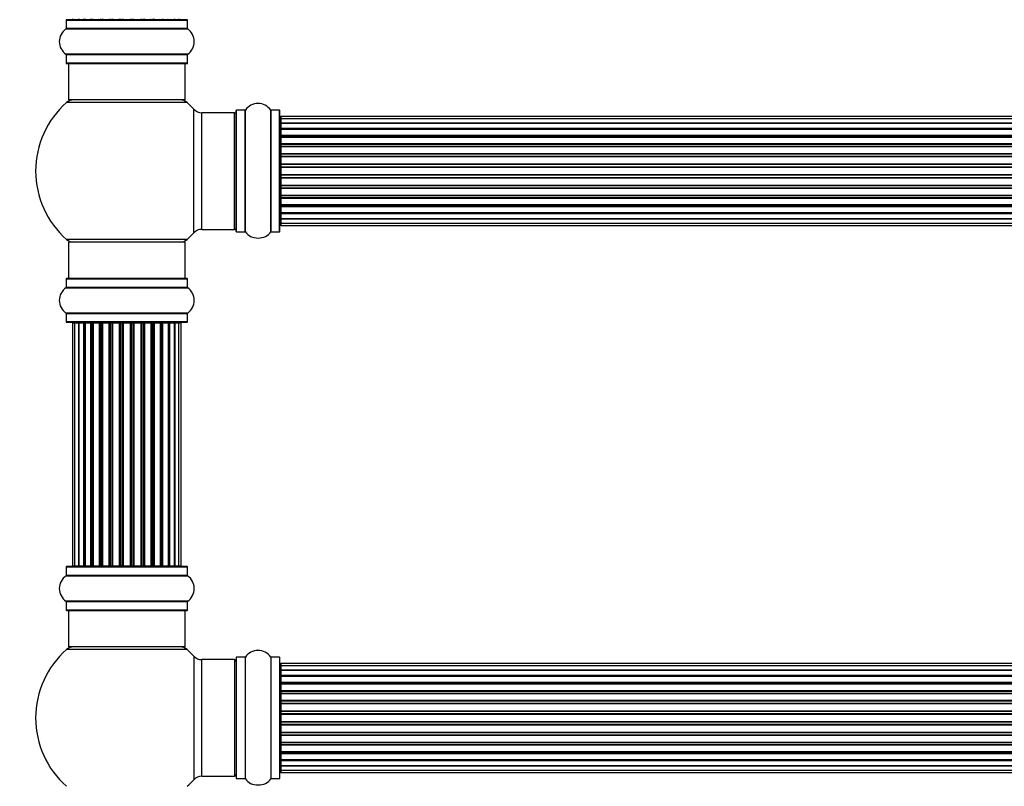
# Model space of a CAD drawing. Units: millimetres. Extents: x 0 to 1434, y 0 to 3490.
# Drawn here: x 464 to 734, y 2700 to 2910 of the extents above; entities that cross this region are included whole.
import ezdxf
from ezdxf import colors
from ezdxf.entities.mleader import LeaderData, LeaderLine
from ezdxf.math import Vec2, Vec3

# ---------------------------------------------------------------- set-up
doc = ezdxf.new("R2010")
doc.units = ezdxf.units.MM
doc.layers.add('DV1_Défaut', color=7, linetype='Continuous')
doc.layers.add('Défaut', color=7, linetype='Continuous')

# ---------------------------------------------------------------- blocks, each defined once
blk = doc.blocks.new('_DOT')
at = {"color": 0}
blk.add_line((0, 0), (-1, 0), dxfattribs=at)
at = {"color": 0, "const_width": 0.333}
blk.add_lwpolyline([(-0.1665, 0, 1), (0.1665, 0, 1)], format="xyb", close=True, dxfattribs=at)
blk = doc.blocks.new('SE')
at = {"layer": 'DV1_Défaut', "color": 7, "linetype": 'Continuous'}
for p, q in [((476.39, 2909.69), (509.69, 2909.69)), ((476.39, 2909.69), (476.39, 2907.34)), ((509.69, 2907.34), (476.39, 2907.34)), ((509.59, 2909.79), (476.49, 2909.79)), ((509.69, 2907.34), (509.69, 2909.69)), ((476.35, 2907.26), (509.73, 2907.26)), ((509.73, 2900.32), (476.35, 2900.32)), ((476.39, 2900.24), (509.69, 2900.24)), ((476.39, 2900.24), (476.39, 2897.89)), ((509.69, 2897.89), (509.69, 2900.24)), ((509.69, 2897.89), (476.39, 2897.89)), ((476.49, 2897.79), (509.59, 2897.79)), ((477.04, 2897.79), (477.04, 2887.79)), ((509.04, 2887.79), (509.04, 2897.79)), ((509.58, 2887.04), (476.5, 2887.04)), ((509.04, 2887.79), (477.04, 2887.79)), ((511.4, 2851.33), (511.4, 2885.26)), ((513.61, 2852.29), (513.61, 2884.29)), ((522.54, 2884.29), (513.61, 2884.29)), ((522.54, 2852.29), (522.54, 2884.29)), ((523.04, 2851.74), (523.04, 2884.84)), ((523.14, 2851.64), (523.14, 2884.94)), ((525.49, 2884.94), (523.14, 2884.94)), ((525.49, 2851.64), (525.49, 2884.94)), ((525.57, 2851.6), (525.57, 2884.98)), ((532.51, 2851.6), (532.51, 2884.98)), ((532.59, 2851.64), (532.59, 2884.94)), ((534.94, 2884.94), (532.59, 2884.94)), ((534.94, 2851.64), (534.94, 2884.94)), ((535.04, 2851.74), (535.04, 2884.84)), ((535.24, 2883.21), (535.24, 2882.61)), ((1000.84, 2883.21), (535.24, 2883.21)), ((535.24, 2882.61), (535.24, 2881.42)), ((1000.84, 2882.61), (535.24, 2882.61)), ((535.24, 2881.42), (535.24, 2880.03)), ((535.24, 2881.42), (1000.84, 2881.42)), ((1000.84, 2881.42), (535.24, 2881.42)), ((535.24, 2880.03), (1000.84, 2880.03)), ((535.24, 2879.79), (535.24, 2880.03)), ((1000.84, 2879.79), (535.24, 2879.79)), ((535.24, 2879.7), (535.24, 2878.12)), ((1000.84, 2879.7), (535.24, 2879.7)), ((535.24, 2878.12), (1000.84, 2878.12)), ((535.24, 2877.87), (535.24, 2878.12)), ((1000.84, 2877.87), (535.24, 2877.87)), ((535.24, 2877.87), (535.24, 2877.44)), ((535.24, 2877.52), (535.24, 2875.79)), ((1000.84, 2877.52), (535.24, 2877.52)), ((535.24, 2875.79), (1000.84, 2875.79)), ((535.24, 2875.54), (535.24, 2875.79)), ((1000.84, 2875.54), (535.24, 2875.54)), ((535.24, 2875.54), (535.24, 2875.04)), ((535.24, 2875.04), (1000.84, 2875.04)), ((535.24, 2874.99), (535.24, 2875.04)), ((535.24, 2874.99), (535.24, 2873.13)), ((1000.84, 2874.99), (535.24, 2874.99)), ((535.24, 2873.13), (1000.84, 2873.13)), ((535.24, 2872.89), (535.24, 2873.13)), ((1000.84, 2872.89), (535.24, 2872.89)), ((535.24, 2872.89), (535.24, 2872.34)), ((535.24, 2872.34), (1000.84, 2872.34)), ((535.24, 2872.2), (535.24, 2872.34)), ((535.24, 2872.2), (535.24, 2870.26)), ((1000.84, 2872.2), (535.24, 2872.2)), ((535.24, 2870.26), (1000.84, 2870.26)), ((535.24, 2870.04), (535.24, 2870.26)), ((1000.84, 2870.04), (535.24, 2870.04)), ((535.24, 2870.04), (535.24, 2869.47)), ((535.24, 2869.47), (1000.84, 2869.47)), ((535.24, 2869.47), (535.24, 2869.28)), ((535.24, 2869.28), (535.24, 2867.3)), ((1000.84, 2869.28), (535.24, 2869.28)), ((535.24, 2867.3), (1000.84, 2867.3)), ((535.24, 2867.12), (535.24, 2867.3)), ((535.24, 2867.12), (535.24, 2866.54)), ((1000.84, 2867.12), (535.24, 2867.12)), ((535.24, 2866.54), (1000.84, 2866.54)), ((535.24, 2866.33), (535.24, 2866.54)), ((535.24, 2866.33), (535.24, 2864.38)), ((1000.84, 2866.33), (535.24, 2866.33)), ((535.24, 2864.24), (535.24, 2864.38)), ((535.24, 2864.38), (1000.84, 2864.38)), ((535.24, 2864.24), (535.24, 2863.69)), ((1000.84, 2864.24), (535.24, 2864.24)), ((535.24, 2863.69), (1000.84, 2863.69)), ((535.24, 2863.45), (535.24, 2863.69)), ((535.24, 2863.45), (535.24, 2861.6)), ((1000.84, 2863.45), (535.24, 2863.45)), ((535.24, 2861.54), (535.24, 2861.6)), ((535.24, 2861.6), (1000.84, 2861.6)), ((535.24, 2861.54), (535.24, 2861.04)), ((1000.84, 2861.54), (535.24, 2861.54)), ((535.24, 2861.04), (1000.84, 2861.04)), ((535.24, 2860.79), (535.24, 2861.04)), ((535.24, 2860.79), (535.24, 2859.06)), ((1000.84, 2860.79), (535.24, 2860.79)), ((535.24, 2859.14), (535.24, 2858.71)), ((535.24, 2859.06), (1000.84, 2859.06)), ((535.24, 2858.71), (1000.84, 2858.71)), ((535.24, 2858.46), (535.24, 2858.71)), ((535.24, 2858.46), (535.24, 2856.89)), ((1000.84, 2858.46), (535.24, 2858.46)), ((535.24, 2856.89), (1000.84, 2856.89)), ((535.24, 2856.8), (1000.84, 2856.8)), ((535.24, 2856.55), (535.24, 2856.8)), ((535.24, 2856.55), (535.24, 2855.17)), ((1000.84, 2856.55), (535.24, 2856.55)), ((535.24, 2855.17), (1000.84, 2855.17)), ((535.24, 2855.16), (535.24, 2853.98)), ((1000.84, 2855.16), (535.24, 2855.16)), ((535.24, 2853.98), (535.24, 2853.37)), ((535.24, 2853.98), (1000.84, 2853.98)), ((535.24, 2853.37), (1000.84, 2853.37)), ((513.61, 2852.29), (522.54, 2852.29)), ((523.14, 2851.64), (525.49, 2851.64)), ((532.59, 2851.64), (534.94, 2851.64)), ((509.58, 2849.54), (476.5, 2849.54)), ((509.04, 2848.79), (477.04, 2848.79)), ((477.04, 2848.79), (477.04, 2838.79)), ((509.04, 2838.79), (509.04, 2848.79)), ((476.39, 2838.69), (509.69, 2838.69)), ((476.39, 2838.69), (476.39, 2836.34)), ((509.59, 2838.79), (476.49, 2838.79)), ((509.69, 2836.34), (509.69, 2838.69)), ((476.35, 2836.26), (509.73, 2836.26)), ((509.69, 2836.34), (476.39, 2836.34)), ((509.73, 2829.32), (476.35, 2829.32)), ((476.39, 2829.24), (509.69, 2829.24)), ((476.39, 2829.24), (476.39, 2826.89)), ((509.69, 2826.89), (509.69, 2829.24)), ((509.69, 2826.89), (476.39, 2826.89)), ((476.49, 2826.79), (509.59, 2826.79)), ((478.73, 2826.59), (478.12, 2826.59)), ((478.12, 2826.59), (478.12, 2759.99)), ((479.91, 2826.59), (478.73, 2826.59)), ((478.73, 2826.59), (478.73, 2759.99)), ((479.91, 2759.99), (479.91, 2826.59)), ((481.3, 2826.59), (479.92, 2826.59)), ((479.92, 2826.59), (479.92, 2759.99)), ((481.3, 2759.99), (481.3, 2826.59)), ((481.3, 2826.59), (481.55, 2826.59)), ((481.55, 2826.59), (481.55, 2759.99)), ((483.21, 2826.59), (481.64, 2826.59)), ((481.64, 2826.59), (481.64, 2759.99)), ((483.21, 2759.99), (483.21, 2826.59)), ((483.21, 2826.59), (483.46, 2826.59)), ((483.46, 2826.59), (483.46, 2759.99)), ((483.89, 2826.59), (483.46, 2826.59)), ((485.54, 2826.59), (483.81, 2826.59)), ((483.81, 2826.59), (483.81, 2759.99)), ((485.54, 2759.99), (485.54, 2826.59)), ((485.54, 2826.59), (485.79, 2826.59)), ((485.79, 2826.59), (485.79, 2759.99)), ((486.29, 2826.59), (485.79, 2826.59)), ((486.29, 2759.99), (486.29, 2826.59)), ((486.29, 2826.59), (486.35, 2826.59)), ((488.2, 2826.59), (486.35, 2826.59)), ((486.35, 2826.59), (486.35, 2759.99)), ((488.2, 2759.99), (488.2, 2826.59)), ((488.2, 2826.59), (488.44, 2826.59)), ((488.44, 2826.59), (488.44, 2759.99)), ((488.99, 2826.59), (488.44, 2826.59)), ((488.99, 2759.99), (488.99, 2826.59)), ((488.99, 2826.59), (489.13, 2826.59)), ((491.07, 2826.59), (489.13, 2826.59)), ((489.13, 2826.59), (489.13, 2759.99)), ((491.07, 2759.99), (491.07, 2826.59)), ((491.07, 2826.59), (491.29, 2826.59)), ((491.29, 2826.59), (491.29, 2759.99)), ((491.87, 2826.59), (491.29, 2826.59)), ((491.87, 2759.99), (491.87, 2826.59)), ((492.05, 2826.59), (491.87, 2826.59)), ((494.03, 2826.59), (492.05, 2826.59)), ((492.05, 2826.59), (492.05, 2759.99)), ((494.03, 2759.99), (494.03, 2826.59)), ((494.03, 2826.59), (494.21, 2826.59)), ((494.79, 2826.59), (494.21, 2826.59)), ((494.21, 2826.59), (494.21, 2759.99)), ((494.79, 2759.99), (494.79, 2826.59)), ((494.79, 2826.59), (495.01, 2826.59)), ((496.95, 2826.59), (495.01, 2826.59)), ((495.01, 2826.59), (495.01, 2759.99)), ((496.95, 2826.59), (497.09, 2826.59)), ((496.95, 2759.99), (496.95, 2826.59)), ((497.64, 2826.59), (497.09, 2826.59)), ((497.09, 2826.59), (497.09, 2759.99)), ((497.64, 2759.99), (497.64, 2826.59)), ((497.64, 2826.59), (497.88, 2826.59)), ((499.73, 2826.59), (497.88, 2826.59)), ((497.88, 2826.59), (497.88, 2759.99)), ((499.73, 2826.59), (499.79, 2826.59)), ((499.73, 2759.99), (499.73, 2826.59)), ((500.29, 2826.59), (499.79, 2826.59)), ((499.79, 2826.59), (499.79, 2759.99)), ((500.29, 2759.99), (500.29, 2826.59)), ((500.29, 2826.59), (500.54, 2826.59)), ((502.27, 2826.59), (500.54, 2826.59)), ((500.54, 2826.59), (500.54, 2759.99)), ((502.62, 2826.59), (502.19, 2826.59)), ((502.27, 2759.99), (502.27, 2826.59)), ((502.62, 2759.99), (502.62, 2826.59)), ((502.62, 2826.59), (502.87, 2826.59)), ((504.44, 2826.59), (502.87, 2826.59)), ((502.87, 2826.59), (502.87, 2759.99)), ((504.44, 2759.99), (504.44, 2826.59)), ((504.53, 2759.99), (504.53, 2826.59)), ((504.53, 2826.59), (504.78, 2826.59)), ((506.16, 2826.59), (504.78, 2826.59)), ((504.78, 2826.59), (504.78, 2759.99)), ((506.16, 2759.99), (506.16, 2826.59)), ((507.35, 2826.59), (506.17, 2826.59)), ((506.17, 2826.59), (506.17, 2759.99)), ((507.96, 2826.59), (507.35, 2826.59)), ((507.35, 2759.99), (507.35, 2826.59)), ((507.96, 2759.99), (507.96, 2826.59)), ((476.39, 2759.69), (509.69, 2759.69)), ((476.39, 2759.69), (476.39, 2757.34)), ((509.59, 2759.79), (476.49, 2759.79)), ((478.12, 2759.99), (478.73, 2759.99)), ((478.73, 2759.99), (479.91, 2759.99)), ((479.92, 2759.99), (481.3, 2759.99)), ((481.55, 2759.99), (481.3, 2759.99)), ((481.64, 2759.99), (483.21, 2759.99)), ((483.46, 2759.99), (483.21, 2759.99)), ((483.46, 2759.99), (483.89, 2759.99)), ((483.81, 2759.99), (485.54, 2759.99)), ((485.79, 2759.99), (485.54, 2759.99)), ((485.79, 2759.99), (486.29, 2759.99)), ((486.35, 2759.99), (486.29, 2759.99)), ((486.35, 2759.99), (488.2, 2759.99)), ((488.44, 2759.99), (488.2, 2759.99)), ((488.44, 2759.99), (488.99, 2759.99)), ((489.13, 2759.99), (488.99, 2759.99)), ((489.13, 2759.99), (491.07, 2759.99)), ((491.29, 2759.99), (491.07, 2759.99)), ((491.29, 2759.99), (491.87, 2759.99)), ((491.87, 2759.99), (492.05, 2759.99)), ((492.05, 2759.99), (494.03, 2759.99)), ((494.21, 2759.99), (494.03, 2759.99)), ((494.21, 2759.99), (494.79, 2759.99)), ((495.01, 2759.99), (494.79, 2759.99)), ((495.01, 2759.99), (496.95, 2759.99)), ((497.09, 2759.99), (496.95, 2759.99)), ((497.09, 2759.99), (497.64, 2759.99)), ((497.88, 2759.99), (497.64, 2759.99)), ((497.88, 2759.99), (499.73, 2759.99)), ((499.79, 2759.99), (499.73, 2759.99)), ((499.79, 2759.99), (500.29, 2759.99)), ((500.54, 2759.99), (500.29, 2759.99)), ((500.54, 2759.99), (502.27, 2759.99)), ((502.19, 2759.99), (502.62, 2759.99)), ((502.87, 2759.99), (502.62, 2759.99)), ((502.87, 2759.99), (504.44, 2759.99)), ((504.78, 2759.99), (504.53, 2759.99)), ((504.78, 2759.99), (506.16, 2759.99)), ((506.17, 2759.99), (507.35, 2759.99)), ((507.35, 2759.99), (507.96, 2759.99)), ((509.69, 2757.34), (509.69, 2759.69)), ((476.35, 2757.26), (509.73, 2757.26)), ((509.69, 2757.34), (476.39, 2757.34)), ((509.73, 2750.32), (476.35, 2750.32)), ((476.39, 2750.24), (509.69, 2750.24)), ((476.39, 2750.24), (476.39, 2747.89)), ((509.69, 2747.89), (509.69, 2750.24)), ((509.69, 2747.89), (476.39, 2747.89)), ((476.49, 2747.79), (509.59, 2747.79)), ((477.04, 2747.79), (477.04, 2737.79)), ((509.04, 2737.79), (509.04, 2747.79)), ((509.04, 2737.79), (477.04, 2737.79)), ((509.58, 2737.04), (476.5, 2737.04)), ((511.4, 2735.26), (511.4, 2701.33)), ((523.04, 2734.84), (523.04, 2701.74)), ((523.14, 2701.64), (523.14, 2734.94)), ((525.49, 2734.94), (523.14, 2734.94)), ((525.49, 2734.94), (525.49, 2701.64)), ((525.57, 2701.6), (525.57, 2734.98)), ((532.51, 2734.98), (532.51, 2701.6)), ((532.59, 2701.64), (532.59, 2734.94)), ((534.94, 2734.94), (532.59, 2734.94)), ((534.94, 2734.94), (534.94, 2701.64)), ((535.04, 2701.74), (535.04, 2734.84)), ((513.61, 2702.29), (513.61, 2734.29)), ((522.54, 2734.29), (513.61, 2734.29)), ((522.54, 2734.29), (522.54, 2702.29)), ((535.24, 2733.21), (535.24, 2732.61)), ((1000.84, 2733.21), (535.24, 2733.21)), ((535.24, 2732.61), (535.24, 2731.42)), ((1000.84, 2732.61), (535.24, 2732.61)), ((535.24, 2731.42), (535.24, 2730.03)), ((535.24, 2731.42), (1000.84, 2731.42)), ((1000.84, 2731.42), (535.24, 2731.42)), ((535.24, 2730.03), (1000.84, 2730.03)), ((535.24, 2729.79), (535.24, 2730.03)), ((1000.84, 2729.79), (535.24, 2729.79)), ((535.24, 2729.7), (535.24, 2728.12)), ((1000.84, 2729.7), (535.24, 2729.7)), ((535.24, 2728.12), (1000.84, 2728.12)), ((535.24, 2727.87), (535.24, 2728.12)), ((1000.84, 2727.87), (535.24, 2727.87)), ((535.24, 2727.87), (535.24, 2727.44)), ((535.24, 2727.52), (535.24, 2725.79)), ((1000.84, 2727.52), (535.24, 2727.52)), ((535.24, 2725.79), (1000.84, 2725.79)), ((535.24, 2725.54), (535.24, 2725.79)), ((1000.84, 2725.54), (535.24, 2725.54)), ((535.24, 2725.54), (535.24, 2725.04)), ((535.24, 2725.04), (1000.84, 2725.04)), ((535.24, 2724.99), (535.24, 2725.04)), ((535.24, 2724.99), (535.24, 2723.13)), ((1000.84, 2724.99), (535.24, 2724.99)), ((535.24, 2723.13), (1000.84, 2723.13)), ((535.24, 2722.89), (535.24, 2723.13)), ((1000.84, 2722.89), (535.24, 2722.89)), ((535.24, 2722.89), (535.24, 2722.34)), ((535.24, 2722.34), (1000.84, 2722.34)), ((535.24, 2722.2), (535.24, 2722.34)), ((535.24, 2722.2), (535.24, 2720.26)), ((1000.84, 2722.2), (535.24, 2722.2)), ((535.24, 2720.26), (1000.84, 2720.26)), ((535.24, 2720.04), (535.24, 2720.26)), ((1000.84, 2720.04), (535.24, 2720.04)), ((535.24, 2720.04), (535.24, 2719.47)), ((535.24, 2719.47), (1000.84, 2719.47)), ((535.24, 2719.47), (535.24, 2719.28)), ((535.24, 2719.28), (535.24, 2717.3)), ((1000.84, 2719.28), (535.24, 2719.28)), ((535.24, 2717.3), (1000.84, 2717.3)), ((535.24, 2717.12), (535.24, 2717.3)), ((535.24, 2717.12), (535.24, 2716.54)), ((1000.84, 2717.12), (535.24, 2717.12)), ((535.24, 2716.54), (1000.84, 2716.54)), ((535.24, 2716.33), (535.24, 2716.54)), ((535.24, 2716.33), (535.24, 2714.38)), ((1000.84, 2716.33), (535.24, 2716.33)), ((535.24, 2714.24), (535.24, 2714.38)), ((535.24, 2714.38), (1000.84, 2714.38)), ((535.24, 2714.24), (535.24, 2713.69)), ((1000.84, 2714.24), (535.24, 2714.24)), ((535.24, 2713.69), (1000.84, 2713.69)), ((535.24, 2713.45), (535.24, 2713.69)), ((535.24, 2713.45), (535.24, 2711.6)), ((1000.84, 2713.45), (535.24, 2713.45)), ((535.24, 2711.54), (535.24, 2711.6)), ((535.24, 2711.6), (1000.84, 2711.6)), ((535.24, 2711.54), (535.24, 2711.04)), ((1000.84, 2711.54), (535.24, 2711.54)), ((535.24, 2711.04), (1000.84, 2711.04)), ((535.24, 2710.79), (535.24, 2711.04)), ((535.24, 2710.79), (535.24, 2709.06)), ((1000.84, 2710.79), (535.24, 2710.79)), ((535.24, 2709.14), (535.24, 2708.71)), ((535.24, 2709.06), (1000.84, 2709.06)), ((535.24, 2708.71), (1000.84, 2708.71)), ((535.24, 2708.46), (535.24, 2708.71)), ((535.24, 2708.46), (535.24, 2706.89)), ((1000.84, 2708.46), (535.24, 2708.46)), ((535.24, 2706.89), (1000.84, 2706.89)), ((535.24, 2706.8), (1000.84, 2706.8)), ((535.24, 2706.55), (535.24, 2706.8)), ((535.24, 2706.55), (535.24, 2705.17)), ((1000.84, 2706.55), (535.24, 2706.55)), ((535.24, 2705.17), (1000.84, 2705.17)), ((535.24, 2705.16), (535.24, 2703.98)), ((1000.84, 2705.16), (535.24, 2705.16)), ((513.61, 2702.29), (522.54, 2702.29)), ((535.24, 2703.98), (535.24, 2703.37)), ((535.24, 2703.98), (1000.84, 2703.98)), ((535.24, 2703.37), (1000.84, 2703.37)), ((523.14, 2701.64), (525.49, 2701.64)), ((532.59, 2701.64), (534.94, 2701.64))]:
    blk.add_line(p, q, dxfattribs=at)
for centre, radius, start, end in [((476.29, 2907.34), 0.1, 304.9821, 0), ((476.49, 2909.69), 0.1, 90, 180), ((478.32, 2909.99), 0.2, 180, 270), ((478.93, 2909.99), 0.2, 180, 270), ((480.12, 2909.99), 0.2, 180, 270), ((481.84, 2909.99), 0.2, 180, 270), ((484.01, 2909.99), 0.2, 180, 270), ((486.55, 2909.99), 0.2, 180, 270), ((489.33, 2909.99), 0.2, 180, 270), ((496.75, 2909.99), 0.2, 270, 0), ((499.53, 2909.99), 0.2, 270, 0), ((502.07, 2909.99), 0.2, 270, 0), ((504.24, 2909.99), 0.2, 270, 0), ((505.96, 2909.99), 0.2, 270, 0), ((507.15, 2909.99), 0.2, 270, 0), ((507.76, 2909.99), 0.2, 270, 0), ((509.59, 2909.69), 0.1, 0, 90), ((509.79, 2907.34), 0.1, 180, 235.0179), ((478.78, 2903.79), 4.24, 124.9821, 235.0179), ((507.3, 2903.79), 4.24, 304.9821, 55.0179), ((476.29, 2900.24), 0.1, 0, 55.0179), ((509.79, 2900.24), 0.1, 124.9821, 180), ((476.49, 2897.89), 0.1, 180, 270), ((509.59, 2897.89), 0.1, 270, 0), ((493.04, 2868.29), 25, 131.4096, 228.5904), ((478.49, 2884.79), 3, 90, 131.4096), ((507.59, 2884.79), 3, 48.5904, 90), ((493.04, 2868.29), 25, 42.7321, 48.5904), ((529.04, 2882.56), 4.24, 34.9821, 145.0179), ((513.61, 2887.29), 3, 222.7321, 270), ((522.54, 2883.79), 0.5, 0, 90), ((523.14, 2884.84), 0.1, 90, 180), ((525.49, 2885.04), 0.1, 270, 325.0179), ((532.59, 2885.04), 0.1, 214.9821, 270), ((534.94, 2884.84), 0.1, 0, 90), ((535.24, 2883.01), 0.2, 90, 180), ((535.24, 2882.41), 0.2, 90, 180), ((535.24, 2881.22), 0.2, 90, 180), ((535.24, 2879.5), 0.2, 90, 180), ((535.24, 2877.32), 0.2, 90, 180), ((535.24, 2874.79), 0.2, 90, 180), ((535.24, 2872), 0.2, 90, 180), ((535.24, 2864.58), 0.2, 180, 270), ((535.24, 2861.8), 0.2, 180, 270), ((535.24, 2859.26), 0.2, 180, 270), ((535.24, 2857.09), 0.2, 180, 270), ((535.24, 2855.37), 0.2, 180, 270), ((535.24, 2854.18), 0.2, 180, 270), ((535.24, 2853.57), 0.2, 180, 270), ((493.04, 2868.29), 25, 311.4096, 317.2679), ((513.61, 2849.29), 3, 90, 137.2679), ((522.54, 2852.79), 0.5, 270, 0), ((523.14, 2851.74), 0.1, 180, 270), ((525.49, 2851.54), 0.1, 34.9821, 90), ((529.04, 2854.03), 4.24, 214.9821, 241.1068), ((529.04, 2854.03), 4.24, 299.1889, 325.0179), ((532.59, 2851.54), 0.1, 90, 145.0179), ((534.94, 2851.74), 0.1, 270, 0), ((478.49, 2851.79), 3, 228.5904, 270), ((507.59, 2851.79), 3, 270, 311.4096), ((529.04, 2855.15), 5.24, 246.675, 293.3251), ((528.16, 2852.84), 2.77, 244.6486, 246.5281), ((476.49, 2838.69), 0.1, 90, 180), ((509.59, 2838.69), 0.1, 0, 90), ((478.78, 2832.79), 4.24, 124.9821, 235.0179), ((476.29, 2836.34), 0.1, 304.9821, 0), ((509.79, 2836.34), 0.1, 180, 235.0179), ((507.3, 2832.79), 4.24, 304.9821, 55.0179), ((476.29, 2829.24), 0.1, 0, 55.0179), ((509.79, 2829.24), 0.1, 124.9821, 180), ((476.49, 2826.89), 0.1, 180, 270), ((478.32, 2826.59), 0.2, 90, 180), ((478.93, 2826.59), 0.2, 90, 180), ((480.12, 2826.59), 0.2, 90, 180), ((481.84, 2826.59), 0.2, 90, 180), ((484.01, 2826.59), 0.2, 90, 180), ((486.55, 2826.59), 0.2, 90, 180), ((489.33, 2826.59), 0.2, 90, 180), ((496.75, 2826.59), 0.2, 0, 90), ((499.53, 2826.59), 0.2, 0, 90), ((502.07, 2826.59), 0.2, 0, 90), ((504.24, 2826.59), 0.2, 0, 90), ((505.96, 2826.59), 0.2, 0, 90), ((507.15, 2826.59), 0.2, 0, 90), ((507.76, 2826.59), 0.2, 0, 90), ((509.59, 2826.89), 0.1, 270, 0), ((476.49, 2759.69), 0.1, 90, 180), ((478.32, 2759.99), 0.2, 180, 270), ((478.93, 2759.99), 0.2, 180, 270), ((480.12, 2759.99), 0.2, 180, 270), ((481.84, 2759.99), 0.2, 180, 270), ((484.01, 2759.99), 0.2, 180, 270), ((486.55, 2759.99), 0.2, 180, 270), ((489.33, 2759.99), 0.2, 180, 270), ((496.75, 2759.99), 0.2, 270, 0), ((499.53, 2759.99), 0.2, 270, 0), ((502.07, 2759.99), 0.2, 270, 0), ((504.24, 2759.99), 0.2, 270, 0), ((505.96, 2759.99), 0.2, 270, 0), ((507.15, 2759.99), 0.2, 270, 0), ((507.76, 2759.99), 0.2, 270, 0), ((509.59, 2759.69), 0.1, 0, 90), ((478.78, 2753.79), 4.24, 124.9821, 235.0179), ((476.29, 2757.34), 0.1, 304.9821, 0), ((509.79, 2757.34), 0.1, 180, 235.0179), ((507.3, 2753.79), 4.24, 304.9821, 55.0179), ((476.29, 2750.24), 0.1, 0, 55.0179), ((509.79, 2750.24), 0.1, 124.9821, 180), ((476.49, 2747.89), 0.1, 180, 270), ((509.59, 2747.89), 0.1, 270, 0), ((478.49, 2734.79), 3, 90, 131.4096), ((507.59, 2734.79), 3, 48.5904, 90), ((493.04, 2718.29), 25, 131.4096, 228.5904), ((493.04, 2718.29), 25, 42.7321, 48.5904), ((513.61, 2737.29), 3, 222.7321, 270), ((523.14, 2734.84), 0.1, 90, 180), ((525.49, 2735.04), 0.1, 270, 325.0179), ((529.04, 2732.56), 4.24, 34.9821, 145.0179), ((532.59, 2735.04), 0.1, 214.9821, 270), ((534.94, 2734.84), 0.1, 0, 90), ((522.54, 2733.79), 0.5, 0, 90), ((535.24, 2733.01), 0.2, 90, 180), ((535.24, 2732.41), 0.2, 90, 180), ((535.24, 2731.22), 0.2, 90, 180), ((535.24, 2729.5), 0.2, 90, 180), ((535.24, 2727.32), 0.2, 90, 180), ((535.24, 2724.79), 0.2, 90, 180), ((535.24, 2722), 0.2, 90, 180), ((535.24, 2714.58), 0.2, 180, 270), ((535.24, 2711.8), 0.2, 180, 270), ((535.24, 2709.26), 0.2, 180, 270), ((535.24, 2707.09), 0.2, 180, 270), ((535.24, 2705.37), 0.2, 180, 270), ((513.61, 2699.29), 3, 90, 137.2679), ((522.54, 2702.79), 0.5, 270, 0), ((535.24, 2704.18), 0.2, 180, 270), ((535.24, 2703.57), 0.2, 180, 270), ((493.04, 2718.29), 25, 311.4096, 317.2679), ((523.14, 2701.74), 0.1, 180, 270), ((525.49, 2701.54), 0.1, 34.9821, 90), ((529.04, 2704.03), 4.24, 214.9821, 241.1068), ((529.04, 2705.15), 5.24, 246.675, 293.3251), ((528.16, 2702.84), 2.77, 244.6486, 252.5205), ((529.04, 2704.03), 4.24, 299.1889, 325.0179), ((532.59, 2701.54), 0.1, 90, 145.0179), ((534.94, 2701.74), 0.1, 270, 0)]:
    blk.add_arc(centre, radius, start, end, dxfattribs=at)
for centre, major_axis, ratio, start_param, end_param in [((479.88, 2909.99), (0, 0.2), 0.187711, 3.141593, 4.712389), ((481.23, 2909.99), (0, 0.2), 0.387825, 3.141593, 4.712389), ((481.71, 2909.99), (0, 0.2), 0.821054, 1.570796, 3.141593), ((483.09, 2909.99), (0, 0.2), 0.570989, 3.141593, 4.712389), ((483.59, 2909.99), (0, 0.2), 0.684425, 1.570796, 3.141593), ((485.39, 2909.99), (0, 0.2), 0.729199, 3.141593, 4.712389), ((485.89, 2909.99), (0, 0.2), 0.517884, 1.570796, 3.141593), ((486.39, 2909.99), (0, 0.2), 0.4819, 1.570796, 3.141593), ((488.03, 2909.99), (0, 0.2), 0.855538, 3.141593, 4.712389), ((488.5, 2909.99), (0, 0.2), 0.328709, 1.570796, 3.141593), ((489.05, 2909.99), (0, 0.2), 0.289192, 1.570796, 3.141593), ((490.88, 2909.99), (0, 0.2), 0.944487, 3.141593, 4.712389), ((491.31, 2909.99), (0, 0.2), 0.125168, 1.570796, 3.141593), ((491.88, 2909.99), (0, 0.2), 0.083844, 1.570796, 3.141593), ((492.25, 2909.99), (0, -0.2), 0.992157, 4.712389, 6.283185), ((493.83, 2909.99), (0, -0.2), 0.992157, 0, 1.570796), ((494.2, 2909.99), (0, -0.2), 0.083844, 0, 1.570796), ((494.77, 2909.99), (0, -0.2), 0.125168, 0, 1.570796), ((495.19, 2909.99), (0, -0.2), 0.944487, 4.712389, 6.283185), ((497.03, 2909.99), (0, -0.2), 0.289192, 0, 1.570796), ((497.58, 2909.99), (0, -0.2), 0.328709, 0, 1.570796), ((498.05, 2909.99), (0, -0.2), 0.855538, 4.712389, 6.283185), ((499.69, 2909.99), (0, -0.2), 0.4819, 0, 1.570796), ((500.19, 2909.99), (0, -0.2), 0.517884, 0, 1.570796), ((500.69, 2909.99), (0, -0.2), 0.729199, 4.712389, 6.283185), ((502.48, 2909.99), (0, -0.2), 0.684425, 0, 1.570796), ((502.99, 2909.99), (0, -0.2), 0.570989, 4.712389, 6.283185), ((504.37, 2909.99), (0, -0.2), 0.821054, 0, 1.570796), ((504.85, 2909.99), (0, -0.2), 0.387825, 4.712389, 6.283185), ((506.2, 2909.99), (0, -0.2), 0.187711, 4.712389, 6.283185), ((535.24, 2881.46), (0.2, 0), 0.187711, 3.141593, 4.712389), ((535.24, 2880.11), (0.2, 0), 0.387825, 3.141593, 4.712389), ((535.24, 2879.62), (0.2, 0), 0.821054, 1.570796, 3.141593), ((535.24, 2878.24), (0.2, 0), 0.570989, 3.141593, 4.712389), ((535.24, 2877.74), (0.2, 0), 0.684425, 1.570796, 3.141593), ((535.24, 2875.94), (0.2, 0), 0.729199, 3.141593, 4.712389), ((535.24, 2875.44), (0.2, 0), 0.517884, 1.570796, 3.141593), ((535.24, 2874.94), (0.2, 0), 0.4819, 1.570796, 3.141593), ((535.24, 2873.3), (0.2, 0), 0.855538, 3.141593, 4.712389), ((535.24, 2872.83), (0.2, 0), 0.328709, 1.570796, 3.141593), ((535.24, 2872.28), (0.2, 0), 0.289192, 1.570796, 3.141593), ((535.24, 2870.45), (0.2, 0), 0.944487, 3.141593, 4.712389), ((535.24, 2870.02), (0.2, 0), 0.125168, 1.570796, 3.141593), ((535.24, 2869.45), (0.2, 0), 0.083844, 1.570796, 3.141593), ((535.24, 2869.09), (-0.2, 0), 0.992157, 4.712389, 6.283185), ((535.24, 2867.5), (-0.2, 0), 0.992157, 0, 1.570796), ((535.24, 2867.13), (-0.2, 0), 0.083844, 0, 1.570796), ((535.24, 2866.56), (-0.2, 0), 0.125168, 0, 1.570796), ((535.24, 2866.14), (-0.2, 0), 0.944487, 4.712389, 6.283185), ((535.24, 2864.3), (-0.2, 0), 0.289192, 0, 1.570796), ((535.24, 2863.76), (-0.2, 0), 0.328709, 0, 1.570796), ((535.24, 2863.28), (-0.2, 0), 0.855538, 4.712389, 6.283185), ((535.24, 2861.64), (-0.2, 0), 0.4819, 0, 1.570796), ((535.24, 2861.14), (-0.2, 0), 0.517884, 0, 1.570796), ((535.24, 2860.65), (-0.2, 0), 0.729199, 4.712389, 6.283185), ((535.24, 2858.85), (-0.2, 0), 0.684425, 0, 1.570796), ((535.24, 2858.34), (-0.2, 0), 0.570989, 4.712389, 6.283185), ((535.24, 2856.96), (-0.2, 0), 0.821054, 0, 1.570796), ((535.24, 2856.48), (-0.2, 0), 0.387825, 4.712389, 6.283185), ((535.24, 2855.13), (-0.2, 0), 0.187711, 4.712389, 6.283185), ((479.88, 2826.59), (0, 0.2), 0.187711, 4.712389, 6.283185), ((481.23, 2826.59), (0, 0.2), 0.387825, 4.712389, 6.283185), ((481.71, 2826.59), (0, 0.2), 0.821054, 0.000002, 1.570796), ((483.09, 2826.59), (0, 0.2), 0.570989, 4.712389, 6.283185), ((483.59, 2826.59), (0, 0.2), 0.684425, 0, 1.570796), ((485.39, 2826.59), (0, 0.2), 0.729199, 4.712389, 6.283185), ((485.89, 2826.59), (0, 0.2), 0.517884, 0.000002, 1.570796), ((486.39, 2826.59), (0, 0.2), 0.4819, 0.000002, 1.570796), ((488.03, 2826.59), (0, 0.2), 0.855538, 4.712389, 6.283185), ((488.5, 2826.59), (0, 0.2), 0.328709, 0.000002, 1.570796), ((489.05, 2826.59), (0, 0.2), 0.289192, 0.000002, 1.570796), ((490.88, 2826.59), (0, 0.2), 0.944487, 4.712389, 6.283185), ((491.31, 2826.59), (0, 0.2), 0.125168, 0.000002, 1.570796), ((491.88, 2826.59), (0, 0.2), 0.083844, 0.000002, 1.570796), ((492.25, 2826.59), (0, -0.2), 0.992157, 3.141591, 4.712389), ((493.83, 2826.59), (0, -0.2), 0.992157, 1.570796, 3.141591), ((494.2, 2826.59), (0, -0.2), 0.083844, 1.570796, 3.14159), ((494.77, 2826.59), (0, -0.2), 0.125168, 1.570796, 3.14159), ((495.19, 2826.59), (0, -0.2), 0.944487, 3.141591, 4.712389), ((497.03, 2826.59), (0, -0.2), 0.289192, 1.570796, 3.14159), ((497.58, 2826.59), (0, -0.2), 0.328709, 1.570796, 3.14159), ((498.05, 2826.59), (0, -0.2), 0.855538, 3.141591, 4.712389), ((499.69, 2826.59), (0, -0.2), 0.4819, 1.570796, 3.14159), ((500.19, 2826.59), (0, -0.2), 0.517884, 1.570796, 3.14159), ((500.69, 2826.59), (0, -0.2), 0.729199, 3.14159, 4.712389), ((502.48, 2826.59), (0, -0.2), 0.684425, 1.570796, 3.14159), ((502.99, 2826.59), (0, -0.2), 0.570989, 3.14159, 4.712389), ((504.37, 2826.59), (0, -0.2), 0.821054, 1.570796, 3.141591), ((504.85, 2826.59), (0, -0.2), 0.387825, 3.14159, 4.712389), ((506.2, 2826.59), (0, -0.2), 0.187711, 3.14159, 4.712389), ((479.88, 2759.99), (0, 0.2), 0.187711, 3.141591, 4.712389), ((481.23, 2759.99), (0, 0.2), 0.387825, 3.141593, 4.712389), ((481.71, 2759.99), (0, 0.2), 0.821054, 1.570796, 3.141593), ((483.09, 2759.99), (0, 0.2), 0.570989, 3.141593, 4.712389), ((483.59, 2759.99), (0, 0.2), 0.684425, 1.570796, 3.141593), ((485.39, 2759.99), (0, 0.2), 0.729199, 3.141593, 4.712389), ((485.89, 2759.99), (0, 0.2), 0.517884, 1.570796, 3.141593), ((486.39, 2759.99), (0, 0.2), 0.4819, 1.570796, 3.141593), ((488.03, 2759.99), (0, 0.2), 0.855538, 3.141593, 4.712389), ((488.5, 2759.99), (0, 0.2), 0.328709, 1.570796, 3.141593), ((489.05, 2759.99), (0, 0.2), 0.289192, 1.570796, 3.141591), ((490.88, 2759.99), (0, 0.2), 0.944487, 3.141593, 4.712389), ((491.31, 2759.99), (0, 0.2), 0.125168, 1.570796, 3.141593), ((491.88, 2759.99), (0, 0.2), 0.083844, 1.570796, 3.141591), ((492.25, 2759.99), (0, -0.2), 0.992157, 4.712389, 6.283185), ((493.83, 2759.99), (0, -0.2), 0.992157, 0, 1.570796), ((494.2, 2759.99), (0, -0.2), 0.083844, 0.000002, 1.570796), ((494.77, 2759.99), (0, -0.2), 0.125168, 0.000002, 1.570796), ((495.19, 2759.99), (0, -0.2), 0.944487, 4.712389, 6.283185), ((497.03, 2759.99), (0, -0.2), 0.289192, 0.000002, 1.570796), ((497.58, 2759.99), (0, -0.2), 0.328709, 0.000002, 1.570796), ((498.05, 2759.99), (0, -0.2), 0.855538, 4.712389, 6.283185), ((499.69, 2759.99), (0, -0.2), 0.4819, 0, 1.570796), ((500.19, 2759.99), (0, -0.2), 0.517884, 0, 1.570796), ((500.69, 2759.99), (0, -0.2), 0.729199, 4.712389, 6.283185), ((502.48, 2759.99), (0, -0.2), 0.684425, 0, 1.570796), ((502.99, 2759.99), (0, -0.2), 0.570989, 4.712389, 6.283185), ((504.37, 2759.99), (0, -0.2), 0.821054, 0, 1.570796), ((504.85, 2759.99), (0, -0.2), 0.387825, 4.712389, 6.283187), ((506.2, 2759.99), (0, -0.2), 0.187711, 4.712389, 6.283187), ((535.24, 2731.46), (0.2, 0), 0.187711, 3.141593, 4.712389), ((535.24, 2730.11), (0.2, 0), 0.387825, 3.141593, 4.712389), ((535.24, 2729.62), (0.2, 0), 0.821054, 1.570796, 3.141593), ((535.24, 2728.24), (0.2, 0), 0.570989, 3.141593, 4.712389), ((535.24, 2727.74), (0.2, 0), 0.684425, 1.570796, 3.141593), ((535.24, 2725.94), (0.2, 0), 0.729199, 3.141593, 4.712389), ((535.24, 2725.44), (0.2, 0), 0.517884, 1.570796, 3.141593), ((535.24, 2724.94), (0.2, 0), 0.4819, 1.570796, 3.141593), ((535.24, 2723.3), (0.2, 0), 0.855538, 3.141593, 4.712389), ((535.24, 2722.83), (0.2, 0), 0.328709, 1.570796, 3.141593), ((535.24, 2722.28), (0.2, 0), 0.289192, 1.570796, 3.141593), ((535.24, 2720.45), (0.2, 0), 0.944487, 3.141593, 4.712389), ((535.24, 2720.02), (0.2, 0), 0.125168, 1.570796, 3.141593), ((535.24, 2719.45), (0.2, 0), 0.083844, 1.570796, 3.141593), ((535.24, 2719.09), (-0.2, 0), 0.992157, 4.712389, 6.283185), ((535.24, 2717.5), (-0.2, 0), 0.992157, 0, 1.570796), ((535.24, 2717.13), (-0.2, 0), 0.083844, 0, 1.570796), ((535.24, 2716.56), (-0.2, 0), 0.125168, 0, 1.570796), ((535.24, 2716.14), (-0.2, 0), 0.944487, 4.712389, 6.283185), ((535.24, 2714.3), (-0.2, 0), 0.289192, 0, 1.570796), ((535.24, 2713.76), (-0.2, 0), 0.328709, 0, 1.570796), ((535.24, 2713.28), (-0.2, 0), 0.855538, 4.712389, 6.283185), ((535.24, 2711.64), (-0.2, 0), 0.4819, 0, 1.570796), ((535.24, 2711.14), (-0.2, 0), 0.517884, 0, 1.570796), ((535.24, 2710.65), (-0.2, 0), 0.729199, 4.712389, 6.283185), ((535.24, 2708.85), (-0.2, 0), 0.684425, 0, 1.570796), ((535.24, 2708.34), (-0.2, 0), 0.570989, 4.712389, 6.283185), ((535.24, 2706.96), (-0.2, 0), 0.821054, 0, 1.570796), ((535.24, 2706.48), (-0.2, 0), 0.387825, 4.712389, 6.283185), ((535.24, 2705.13), (-0.2, 0), 0.187711, 4.712389, 6.283185)]:
    blk.add_ellipse(centre, major_axis=major_axis, ratio=ratio, start_param=start_param, end_param=end_param, dxfattribs=at)

msp = doc.modelspace()

# ---------------------------------------------------------------- block references
at = {"layer": 'Défaut'}
msp.add_blockref('SE', (0, 0), dxfattribs=at)

# ---------------------------------------------------------------- leaders
at = {"layer": 'Défaut', "color": 7, "linetype": 'Continuous'}
ml = msp.add_multileader_mtext('Standard', dxfattribs=at)
ml.set_content('{\\pxsm0.9;\\fSolid Edge ISO|b1||i0||c0|p34;\\W1.;13/11/2019\\P}', color=256)
ml.set_leader_properties()
ml.set_arrow_properties(name='DOT')
ml.build(insert=Vec2(0, 0))
ml.multileader.update_dxf_attribs({"leader_type": 0, "dogleg_length": 0, "arrow_head_size": 12})
ctx = ml.context
ctx.base_point, ctx.char_height, ctx.arrow_head_size, ctx.landing_gap_size = Vec3(1101.25, 3483.06), 12, 12, 4.2
notes = []
notes.append((ctx, [(0, (0, 0, 0), (0, 0), (1, 0), 1, [])]))
ctx.mtext.insert = Vec3(1103.25, 3489.18)
for ctx, leaders in notes:
    for number, flags, end, landing, length, lines in leaders:
        leader = LeaderData()
        leader.index, (leader.has_last_leader_line, leader.has_dogleg_vector, leader.attachment_direction) = number, flags
        leader.last_leader_point, leader.dogleg_vector, leader.dogleg_length = Vec3(end), Vec3(landing), length
        for number, points, colour, breaks in lines:
            line = LeaderLine()
            line.index, line.vertices, line.color, line.breaks = number, Vec3.list(points), colors.encode_raw_color(colour), breaks
            leader.lines.append(line)
        ctx.leaders.append(leader)

doc.saveas('drawing.dxf')
